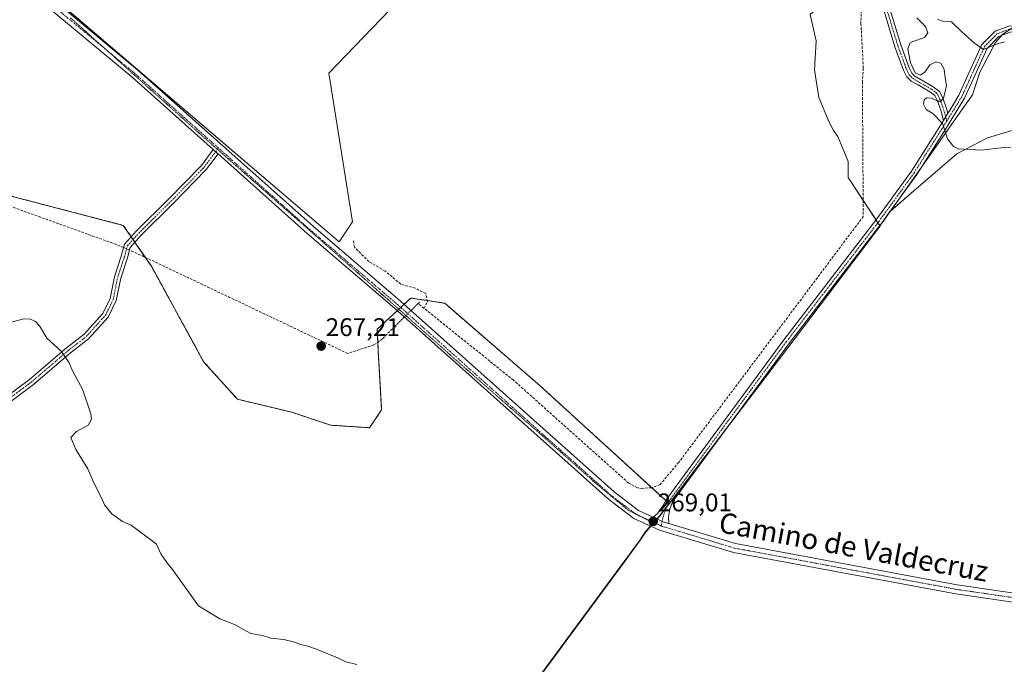
# Model space of a CAD drawing. Units: metres. Extents: x 618738 to 622221, y 4666977 to 4669349.
# Drawn here: x 619593 to 619979, y 4667278 to 4667531 of the extents above; entities that cross this region are included whole.
import ezdxf
from ezdxf.enums import TextEntityAlignment as Align

# ---------------------------------------------------------------- set-up
doc = ezdxf.new("R2010")
doc.units = ezdxf.units.M
doc.header["$MEASUREMENT"] = 0
for name, pattern in [('TRAZO_Y_PUNTO', [1, 0.5, -0.25, 0, -0.25]), ('TRAZOS', [0.75, 0.5, -0.25]), ('TRAZOS2', [0.375, 0.25, -0.125]), ('TRAZOSX2', [1.5, 1, -0.5])]:
    doc.linetypes.add(name, pattern=pattern)
for name, color, linetype, lineweight in [('Arbolado forestal', 92, 'TRAZOS', 0), ('Arbolado forestal CxS', 92, 'Continuous', 0), ('Camino', 19, 'Continuous', 0), ('Camino Cxs', 19, 'Continuous', 0), ('Camino eje', 39, 'TRAZO_Y_PUNTO', 13), ('Carátula', 7, 'Continuous', 5), ('Corriente artificial lineal', 5, 'TRAZOSX2', 13), ('Corriente artificial lineal oculto', 135, 'TRAZO_Y_PUNTO', 13), ('Cultivos herbáceos CxS', 92, 'Continuous', 0), ('Curva de nivel normal', 36, 'Continuous', 0), ('Espacio natural protegido', 2, 'Continuous', 13), ('Espacio natural protegido CxS', 2, 'Continuous', 0), ('Municipio', 9, 'Continuous', 13), ('Municipio CxS', 142, 'Continuous', 0), ('Pista no pavimentada', 254, 'Continuous', 13), ('Pista no pavimentada Cxs', 254, 'Continuous', 0), ('Pista pavimentada eje', 135, 'TRAZO_Y_PUNTO', 0), ('Puente lineal', 2, 'TRAZOS2', 0), ('Punto de cota en terreno', 7, 'Continuous', 0), ('Rótulo de punto de cota en terreno', 19, 'Continuous', 0), ('Suelo desnudo', 252, 'Continuous', 0), ('Suelo desnudo CxS', 43, 'Continuous', 0), ('Texto cartográfico', 19, 'Continuous', 0), ('Vía pecuaria eje', 92, 'TRAZOS2', 0)]:
    doc.layers.add(name, color=color, linetype=linetype, lineweight=lineweight)
doc.styles.add('Arial', font='txt', dxfattribs={"height": 0.2})

# ---------------------------------------------------------------- blocks, each defined once
blk = doc.blocks.new('*U151')
at = {"layer": 'Cultivos herbáceos CxS', "color": 92, "linetype": 'Continuous', "lineweight": 0}
blk.add_polyline3d([(619902.92, 4667533.15, 267.39), (619905.2, 4667522.88, 267.25), (619904.63, 4667511.47, 267.23), (619906.35, 4667500.63, 267.24), (619910.34, 4667490.94, 267.3), (619911.99, 4667487.63, 267.27), (619913.69, 4667485.36, 267.33), (619913.73, 4667485.27, 267.33), (619913.76, 4667485.23, 267.33), (619917.75, 4667475.53, 267.29), (619917.75, 4667469.02, 267.24), (619918.6, 4667467.98, 267.3), (619930.25, 4667450.27, 268.29), (619930.24, 4667450.25, 268.29), (619930.32, 4667450.14, 268.28), (619928.98, 4667448.24, 268.31), (619887.52, 4667393.73, 268.53), (619847.58, 4667341.24, 268.55), (619847.48, 4667341.33, 268.57), (619797.07, 4667387.33, 267.5), (619759.43, 4667419.9, 267.51), (619746.2, 4667421.94, 267.67), (619732.98, 4667409.72, 267.12), (619733.34, 4667400.93, 267.17), (619734.67, 4667378.1, 267.12), (619729.92, 4667371.04, 267.14), (619714.66, 4667372.06, 267.13), (619699.4, 4667377.15, 267.1), (619678.04, 4667382.24, 267.08), (619664.81, 4667396.94, 267.25), (619644.46, 4667434.15, 267.28), (619642.23, 4667437.41, 267.33), (619633.27, 4667450.44, 266.78), (619559.01, 4667469.78, 266.79)], dxfattribs=at)
blk.add_polyline3d([(619482.46, 4667645.03, 267.24), (619717.94, 4667443.95, 267.42), (619723.23, 4667451.88, 266.97), (619713.97, 4667510.09, 266.96), (619778.8, 4667577.56, 267.13), (619588.29, 4667760.12, 266.85), (619482.46, 4667645.03, 267.24)], close=True, dxfattribs=at)
blk = doc.blocks.new('*U152')
at = {"layer": 'Cultivos herbáceos CxS', "color": 92, "linetype": 'Continuous', "lineweight": 0}
blk.add_polyline3d([(619754.68, 4667216.71, 272.03), (619829.11, 4667317.53, 268.54), (619835.9, 4667326.72, 268.81), (619838.4, 4667330.47, 269.16), (619840.92, 4667333.19, 269.05), (619841.58, 4667333.94, 268.99), (619843.56, 4667336.17, 268.82), (619847.48, 4667341.33, 268.57), (619847.58, 4667341.24, 268.55), (619887.52, 4667393.73, 268.53), (619928.98, 4667448.24, 268.31), (619930.32, 4667450.14, 268.28), (619930.24, 4667450.25, 268.29), (619930.25, 4667450.27, 268.29), (619934.2, 4667455.87, 268.31), (619944.5, 4667464.82, 268.28), (619960.47, 4667478.51, 269.78), (619972.45, 4667484.79, 270.67), (619982.15, 4667487.64, 270.67)], dxfattribs=at)
blk = doc.blocks.new('5PATER')
at = {"layer": 'Carátula', "linetype": 'Continuous', "lineweight": 5}
h = blk.add_hatch(color=250, dxfattribs=at)
edge = h.paths.add_edge_path()
edge.add_ellipse((0, 0.01), major_axis=(-1.33, -1.34), ratio=0.999422, start_angle=0, end_angle=360)

msp = doc.modelspace()

# ---------------------------------------------------------------- linework, layer by layer
at = {"layer": 'Arbolado forestal', "color": 92, "linetype": 'TRAZOS', "lineweight": 0}
for points in [[(619847.48, 4667341.33, 268.57), (619847.23, 4667341.56, 268.61), (619846.22, 4667342.48, 268.71), (619840.66, 4667347.55, 267.75), (619797.07, 4667387.33, 267.5), (619759.43, 4667419.9, 267.51), (619752.57, 4667420.96, 267.43), (619746.2, 4667421.94, 267.67), (619743.51, 4667419.46, 267.83), (619742.19, 4667418.23, 267.88), (619741.41, 4667417.52, 267.88), (619740.86, 4667417, 267.86), (619732.98, 4667409.72, 267.12), (619733.19, 4667404.6, 267.21), (619733.34, 4667400.93, 267.17), (619734.67, 4667378.1, 267.12), (619729.92, 4667371.04, 267.14), (619714.66, 4667372.06, 267.13), (619699.4, 4667377.15, 267.1), (619678.04, 4667382.24, 267.08), (619664.81, 4667396.94, 267.25), (619644.46, 4667434.15, 267.28), (619642.23, 4667437.41, 267.33), (619641.9, 4667437.88, 267.32), (619637.81, 4667443.83, 267.37), (619637.09, 4667444.89, 267.36), (619636.36, 4667445.95, 267.32), (619633.27, 4667450.44, 266.78), (619559, 4667469.78, 266.79)], [(619690.31, 4667128.3, 279.76), (619694.52, 4667134.09, 278.89), (619743.67, 4667201.8, 272.92), (619754.68, 4667216.71, 272.03), (619829.11, 4667317.53, 268.54), (619835.9, 4667326.72, 268.81), (619838.4, 4667330.47, 269.16), (619840.24, 4667332.46, 269.1), (619840.92, 4667333.19, 269.05), (619841.4, 4667333.74, 269.01), (619841.51, 4667333.86, 269), (619841.58, 4667333.94, 268.99), (619842.76, 4667335.26, 268.9), (619843.56, 4667336.17, 268.82), (619846.63, 4667340.21, 268.63), (619847.48, 4667341.33, 268.57)]]:
    msp.add_polyline3d(points, dxfattribs=at)
at = {"layer": 'Arbolado forestal CxS', "color": 92, "linetype": 'Continuous', "lineweight": 0}
msp.add_polyline3d([(619559.01, 4667469.78, 266.79), (619633.27, 4667450.44, 266.78), (619642.23, 4667437.41, 267.33), (619644.46, 4667434.15, 267.28), (619664.81, 4667396.94, 267.25), (619678.04, 4667382.24, 267.08), (619699.4, 4667377.15, 267.1), (619714.66, 4667372.06, 267.13), (619729.92, 4667371.04, 267.14), (619734.67, 4667378.1, 267.12), (619733.34, 4667400.93, 267.17), (619732.98, 4667409.72, 267.12), (619746.2, 4667421.94, 267.67), (619759.43, 4667419.9, 267.51), (619797.07, 4667387.33, 267.5), (619847.48, 4667341.33, 268.57), (619843.56, 4667336.17, 268.82), (619841.58, 4667333.94, 268.99), (619840.92, 4667333.19, 269.05), (619838.4, 4667330.47, 269.16), (619835.9, 4667326.72, 268.81), (619829.11, 4667317.53, 268.54), (619754.68, 4667216.71, 272.03)], dxfattribs=at)
at = {"layer": 'Camino', "color": 19, "linetype": 'Continuous', "lineweight": 0}
for points in [[(619955.2, 4667491.58, 270.01), (619954.14, 4667495.59, 270.03), (619952.73, 4667499.51, 269.99), (619951.77, 4667501.38, 269.9), (619949.86, 4667502.82, 269.76), (619945.23, 4667505.5, 269.53), (619942.59, 4667507.02, 269.3), (619940.81, 4667508.73, 269.19), (619939.57, 4667511.29, 269.19), (619936.17, 4667520.53, 268.76), (619931.54, 4667535.78, 268.14)], [(619933.76, 4667536.73, 268.51), (619938.45, 4667521.29, 269.23), (619941.78, 4667512.23, 269.55), (619942.78, 4667510.16, 269.52), (619944.04, 4667508.96, 269.57), (619946.43, 4667507.57, 269.75), (619951.19, 4667504.82, 269.78), (619953.65, 4667502.96, 269.88), (619954.94, 4667500.47, 269.99), (619956.44, 4667496.31, 270.09), (619956.94, 4667494.41, 270.16)], [(619956.94, 4667494.41, 270.16), (619957.4, 4667495.16, 270.18), (619961.29, 4667501.48, 270.33), (619970.32, 4667521.32, 269.72), (619975.53, 4667526.64, 268.85), (619980.85, 4667528.63, 268.35), (619988.97, 4667529.03, 268), (619989.09, 4667526.53, 268.27), (619981.37, 4667526.16, 268.95), (619976.93, 4667524.49, 269.21), (619972.42, 4667519.88, 269.95), (619963.5, 4667500.3, 270.59), (619955.63, 4667487.51, 269.91), (619944.76, 4667470.33, 268.66), (619931.08, 4667451.48, 268.36), (619894.49, 4667403.96, 268.54), (619848.8, 4667341.94, 268.44), (619847.81, 4667339.1, 268.42), (619847.34, 4667336.03, 268.74), (619847.38, 4667333.49, 269.03)], [(619955.2, 4667491.58, 270.01), (619956.94, 4667494.41, 270.16)], [(619955.2, 4667491.58, 270.01), (619956.94, 4667494.41, 270.16)], [(619841.29, 4667335.94, 268.89), (619843.03, 4667337.42, 268.76), (619844, 4667338.67, 268.65), (619845.06, 4667340.47, 268.61), (619846.6, 4667343.15, 268.76), (619892.5, 4667405.47, 268.61), (619929.08, 4667452.98, 268.36), (619942.69, 4667471.74, 268.75), (619953.51, 4667488.83, 269.77), (619955.2, 4667491.58, 270.01)], [(619581.53, 4667378.94, 272.07), (619596.39, 4667389.95, 271.03), (619610.93, 4667402.37, 269.8), (619617.88, 4667407.75, 269.22), (619625.23, 4667415.87, 268.73), (619628.12, 4667421.78, 268.43), (619629.82, 4667430.3, 267.86), (619632.48, 4667438.41, 267.73), (619633.74, 4667443.03, 267.59), (619638.46, 4667448.3, 267.24), (619651.05, 4667460.76, 267.03), (619663.95, 4667473.92, 267.09), (619668.58, 4667480.16, 267.36)], [(619670.45, 4667478.5, 267.4), (619665.85, 4667472.29, 267.23), (619652.82, 4667459, 267.05), (619640.27, 4667446.58, 267.27), (619636, 4667441.8, 267.53), (619634.88, 4667437.69, 267.72), (619632.25, 4667429.66, 267.99), (619630.51, 4667420.98, 268.49), (619627.32, 4667414.45, 268.78), (619619.58, 4667405.91, 269.21), (619612.51, 4667400.43, 269.78), (619597.95, 4667387.99, 271.01), (619583.17, 4667377.04, 272.02)], [(619670.45, 4667478.5, 267.4), (619670.39, 4667478.55, 267.4), (619668.58, 4667480.16, 267.36)], [(619841.29, 4667335.94, 268.89), (619845.07, 4667334.19, 268.93), (619847.38, 4667333.49, 269.03)]]:
    msp.add_polyline3d(points, dxfattribs=at)
at = {"layer": 'Camino Cxs', "color": 19, "linetype": 'Continuous', "lineweight": 0}
for points in [[(619933.76, 4667536.73, 268.51), (619938.45, 4667521.29, 269.23), (619941.78, 4667512.23, 269.55), (619942.78, 4667510.16, 269.52), (619944.04, 4667508.96, 269.57), (619946.43, 4667507.57, 269.75), (619951.19, 4667504.82, 269.78), (619953.65, 4667502.96, 269.88), (619954.94, 4667500.47, 269.99), (619956.44, 4667496.31, 270.09), (619956.94, 4667494.41, 270.16), (619955.2, 4667491.58, 270.01), (619954.14, 4667495.59, 270.03), (619952.73, 4667499.51, 269.99), (619951.77, 4667501.38, 269.9), (619949.86, 4667502.82, 269.76), (619945.23, 4667505.5, 269.53), (619942.59, 4667507.02, 269.3), (619940.81, 4667508.73, 269.19), (619939.57, 4667511.29, 269.19), (619936.17, 4667520.53, 268.76), (619931.54, 4667535.78, 268.14)], [(619981.37, 4667526.16, 268.95), (619976.93, 4667524.49, 269.21), (619972.42, 4667519.88, 269.95), (619963.5, 4667500.3, 270.59), (619955.63, 4667487.51, 269.91), (619944.76, 4667470.33, 268.66), (619931.08, 4667451.48, 268.36), (619894.49, 4667403.96, 268.54), (619848.8, 4667341.94, 268.44), (619847.81, 4667339.1, 268.42), (619847.34, 4667336.03, 268.74), (619847.38, 4667333.49, 269.03), (619847.38, 4667333.49, 269.03), (619845.07, 4667334.19, 268.93), (619841.29, 4667335.94, 268.89), (619843.03, 4667337.42, 268.76), (619844, 4667338.67, 268.65), (619845.06, 4667340.47, 268.61), (619846.6, 4667343.15, 268.76), (619892.5, 4667405.47, 268.61), (619929.08, 4667452.98, 268.36), (619942.69, 4667471.74, 268.75), (619953.51, 4667488.83, 269.77), (619955.2, 4667491.58, 270.01), (619956.94, 4667494.41, 270.16), (619957.4, 4667495.16, 270.18), (619961.29, 4667501.48, 270.33), (619970.32, 4667521.32, 269.72), (619975.53, 4667526.64, 268.85), (619980.85, 4667528.63, 268.35)], [(619581.53, 4667378.94, 272.07), (619596.39, 4667389.95, 271.03), (619610.93, 4667402.37, 269.8), (619617.88, 4667407.75, 269.22), (619625.23, 4667415.87, 268.73), (619628.12, 4667421.78, 268.43), (619629.82, 4667430.3, 267.86), (619632.48, 4667438.41, 267.73), (619633.74, 4667443.03, 267.59), (619638.46, 4667448.3, 267.24), (619651.05, 4667460.76, 267.03), (619663.95, 4667473.92, 267.09), (619668.58, 4667480.16, 267.36), (619670.39, 4667478.55, 267.4), (619670.45, 4667478.5, 267.4), (619670.45, 4667478.5, 267.4), (619665.85, 4667472.29, 267.23), (619652.82, 4667459, 267.05), (619640.27, 4667446.58, 267.27), (619636, 4667441.8, 267.53), (619634.88, 4667437.69, 267.72), (619632.25, 4667429.66, 267.99), (619630.51, 4667420.98, 268.49), (619627.32, 4667414.45, 268.78), (619619.58, 4667405.91, 269.21), (619612.51, 4667400.43, 269.78), (619597.95, 4667387.99, 271.01), (619583.17, 4667377.04, 272.02)]]:
    msp.add_polyline3d(points, dxfattribs=at)
at = {"layer": 'Camino eje', "color": 39, "linetype": 'TRAZO_Y_PUNTO', "lineweight": 13}
for points in [[(619932.65, 4667536.26, 268.32), (619937.31, 4667520.91, 268.98), (619940.67, 4667511.76, 269.37), (619941.8, 4667509.44, 269.35), (619943.32, 4667507.99, 269.42), (619950.53, 4667503.82, 269.75), (619952.71, 4667502.17, 269.88), (619953.83, 4667499.99, 269.99), (619955.29, 4667495.95, 270.07), (619956.51, 4667491.33, 270.08)], [(619989.03, 4667527.78, 268.12), (619981.11, 4667527.4, 268.64), (619976.23, 4667525.57, 269.01), (619971.37, 4667520.6, 269.71), (619962.4, 4667500.89, 270.45), (619956.51, 4667491.33, 270.08)], [(619956.51, 4667491.33, 270.08), (619954.57, 4667488.17, 269.84), (619943.73, 4667471.04, 268.73), (619930.08, 4667452.23, 268.39), (619893.5, 4667404.72, 268.59), (619847.62, 4667342.43, 268.61), (619846.33, 4667339.52, 268.62), (619845.06, 4667335.66, 268.82), (619844.43, 4667332.5, 269.02)], [(619582.35, 4667377.99, 272.04), (619597.17, 4667388.97, 271), (619611.72, 4667401.4, 269.79), (619618.73, 4667406.83, 269.21), (619626.27, 4667415.16, 268.75), (619629.31, 4667421.38, 268.46), (619631.03, 4667429.98, 267.92), (619633.68, 4667438.05, 267.72), (619634.87, 4667442.41, 267.55), (619639.37, 4667447.44, 267.26), (619651.94, 4667459.88, 267.06), (619664.9, 4667473.11, 267.18), (619670.59, 4667480.78, 267.37)]]:
    msp.add_polyline3d(points, dxfattribs=at)
at = {"layer": 'Corriente artificial lineal', "color": 5, "linetype": 'TRAZOSX2', "lineweight": 13}
for points in [[(619786.56, 4667956.47, 268.56), (619790.63, 4667929.72, 268.31), (619798.81, 4667855.12, 268.27), (619840.84, 4667802.43, 268.12), (619869.91, 4667763.62, 268.21), (619880.49, 4667748.33, 268.08), (619907.99, 4667682.82, 267.97), (619919.02, 4667658.55, 268.15), (619923.14, 4667638.75, 268.08), (619923.94, 4667629.35, 267.8), (619922.83, 4667529.68, 267.78), (619923.76, 4667512.07, 268.04), (619923.39, 4667506.69, 268.04), (619923.75, 4667453.92, 267.9), (619851.32, 4667357.48, 267.65), (619844.03, 4667348.79, 267.85), (619840.6, 4667347.53, 267.75), (619836.95, 4667347.24, 267.79), (619835.13, 4667347.48, 267.85), (619831.6, 4667349.35, 267.76), (619786.44, 4667389.7, 267.59), (619749.01, 4667419.75, 267.6)], [(619633.38, 4667441.72, 267.64), (619630.48, 4667442.94, 267.61), (619573.41, 4667463.5, 266.84), (619526.86, 4667481.59, 266.81), (619509.67, 4667486.34, 266.96), (619497.68, 4667485.79, 267.05), (619425.5, 4667473.53, 266.94), (619402.75, 4667476.85, 266.55), (619328.93, 4667483.6, 266.53), (619325.36, 4667484, 266.37), (619316.67, 4667485.3, 265.9)], [(619751.32, 4667417.89, 267.51), (619752.66, 4667420.5, 267.45), (619752, 4667423.67, 267.38), (619747.9, 4667425.79, 267.51), (619742.21, 4667427.37, 267.41), (619736, 4667432.53, 267.44), (619729.65, 4667436.24, 267.36), (619723.96, 4667441.93, 267.36), (619723.56, 4667444.71, 267.23)], [(619739.94, 4667410.95, 267.54), (619734.94, 4667405.83, 267.21), (619731.67, 4667403.53, 267.28), (619721.35, 4667400.2, 267.16), (619637.25, 4667440.09, 267.53), (619635.71, 4667440.74, 267.58)]]:
    msp.add_polyline3d(points, dxfattribs=at)
at = {"layer": 'Corriente artificial lineal oculto', "color": 135, "linetype": 'TRAZO_Y_PUNTO', "lineweight": 13}
for points in [[(619635.71, 4667440.74, 267.58), (619633.38, 4667441.72, 267.64)], [(619749.01, 4667419.75, 267.6), (619739.94, 4667410.95, 267.54)]]:
    msp.add_polyline3d(points, dxfattribs=at)
at = {"layer": 'Cultivos herbáceos CxS', "color": 92, "linetype": 'Continuous', "lineweight": 0}
msp.add_polyline3d([(619723.23, 4667451.88, 266.97), (619717.94, 4667443.95, 267.42), (619482.46, 4667645.03, 267.24), (619588.29, 4667760.12, 266.85), (619778.8, 4667577.56, 267.13), (619713.97, 4667510.09, 266.96), (619723.23, 4667451.88, 266.97)], close=True, dxfattribs=at)
for points in [[(619723.23, 4667451.88, 266.97), (619713.97, 4667510.09, 266.96), (619778.79, 4667577.56, 267.13), (619592.47, 4667756.12, 267.01), (619590.19, 4667758.3, 266.9), (619588.29, 4667760.12, 266.85), (619587.41, 4667759.16, 266.74), (619543.89, 4667711.83, 266.61), (619483.99, 4667646.69, 267.17), (619482.77, 4667645.37, 267.23), (619482.59, 4667645.17, 267.24), (619482.46, 4667645.03, 267.24), (619506.3, 4667624.67, 267.1), (619515.78, 4667616.58, 267.04), (619582.56, 4667559.55, 267.23), (619717.94, 4667443.95, 267.42), (619723.23, 4667451.88, 266.97)], [(619723.23, 4667451.88, 266.97), (619713.97, 4667510.09, 266.96), (619778.79, 4667577.56, 267.13), (619592.47, 4667756.12, 267.01), (619590.19, 4667758.3, 266.9), (619588.29, 4667760.12, 266.85), (619587.41, 4667759.16, 266.74), (619543.89, 4667711.83, 266.61), (619483.99, 4667646.69, 267.17), (619482.77, 4667645.37, 267.23), (619482.59, 4667645.17, 267.24), (619482.46, 4667645.03, 267.24), (619506.3, 4667624.67, 267.1), (619515.78, 4667616.58, 267.04), (619582.56, 4667559.55, 267.23), (619717.94, 4667443.95, 267.42), (619723.23, 4667451.88, 266.97)], [(619906.93, 4667536.84, 267.29), (619907.04, 4667536.76, 267.29), (619902.92, 4667533.15, 267.39), (619905.2, 4667522.88, 267.25), (619904.63, 4667511.47, 267.23), (619906.35, 4667500.63, 267.24), (619910.34, 4667490.94, 267.3), (619911.99, 4667487.63, 267.27), (619913.69, 4667485.36, 267.33), (619913.73, 4667485.27, 267.33), (619913.76, 4667485.23, 267.33), (619917.75, 4667475.53, 267.29), (619917.75, 4667469.02, 267.24), (619918.6, 4667467.98, 267.3), (619923.71, 4667460.22, 267.72), (619928.75, 4667452.55, 268.33), (619929.48, 4667451.45, 268.35), (619930.2, 4667450.34, 268.29), (619930.25, 4667450.27, 268.29)], [(619982.15, 4667487.64, 270.67), (619972.45, 4667484.79, 270.67), (619960.47, 4667478.51, 269.78), (619944.5, 4667464.82, 268.28), (619934.37, 4667456.02, 268.31), (619934.2, 4667455.87, 268.31), (619932.04, 4667452.81, 268.45), (619930.25, 4667450.27, 268.29)], [(619847.48, 4667341.33, 268.57), (619847.23, 4667341.56, 268.61), (619846.22, 4667342.48, 268.71), (619840.66, 4667347.55, 267.75), (619797.07, 4667387.33, 267.5), (619759.43, 4667419.9, 267.51), (619752.57, 4667420.96, 267.43), (619746.2, 4667421.94, 267.67), (619743.51, 4667419.46, 267.83), (619742.19, 4667418.23, 267.88), (619741.41, 4667417.52, 267.88), (619740.86, 4667417, 267.86), (619732.98, 4667409.72, 267.12), (619733.19, 4667404.6, 267.21), (619733.34, 4667400.93, 267.17), (619734.67, 4667378.1, 267.12), (619729.92, 4667371.04, 267.14), (619714.66, 4667372.06, 267.13), (619699.4, 4667377.15, 267.1), (619678.04, 4667382.24, 267.08), (619664.81, 4667396.94, 267.25), (619644.46, 4667434.15, 267.28), (619642.23, 4667437.41, 267.33), (619641.9, 4667437.88, 267.32), (619637.81, 4667443.83, 267.37), (619637.09, 4667444.89, 267.36), (619636.36, 4667445.95, 267.32), (619633.27, 4667450.44, 266.78), (619559, 4667469.78, 266.79)], [(619930.25, 4667450.27, 268.29), (619930.24, 4667450.25, 268.29), (619930.32, 4667450.14, 268.28), (619928.98, 4667448.24, 268.31), (619887.52, 4667393.73, 268.53), (619869.83, 4667370.48, 268.41), (619847.58, 4667341.24, 268.55), (619847.48, 4667341.33, 268.57)], [(619930.25, 4667450.27, 268.29), (619930.24, 4667450.25, 268.29), (619930.32, 4667450.14, 268.28), (619928.98, 4667448.24, 268.31), (619887.52, 4667393.73, 268.53), (619869.83, 4667370.48, 268.41), (619847.58, 4667341.24, 268.55), (619847.48, 4667341.33, 268.57)], [(619690.31, 4667128.3, 279.76), (619694.52, 4667134.09, 278.89), (619743.67, 4667201.8, 272.92), (619754.68, 4667216.71, 272.03), (619829.11, 4667317.53, 268.54), (619835.9, 4667326.72, 268.81), (619838.4, 4667330.47, 269.16), (619840.24, 4667332.46, 269.1), (619840.92, 4667333.19, 269.05), (619841.4, 4667333.74, 269.01), (619841.51, 4667333.86, 269), (619841.58, 4667333.94, 268.99), (619842.76, 4667335.26, 268.9), (619843.56, 4667336.17, 268.82), (619846.63, 4667340.21, 268.63), (619847.48, 4667341.33, 268.57)]]:
    msp.add_polyline3d(points, dxfattribs=at)
at = {"layer": 'Curva de nivel normal', "color": 36, "linetype": 'Continuous', "lineweight": 0}
for points in [[(619981.64, 4667481.12, 270), (619978.86, 4667481, 270), (619970.13, 4667479.94, 270), (619961.16, 4667480.42, 270), (619959.19, 4667481.35, 270), (619956.82, 4667484.42, 270), (619954.83, 4667490.42, 270), (619951.24, 4667494.17, 270), (619948.47, 4667495.94, 270), (619947.32, 4667497.92, 270), (619947.6, 4667499.72, 270), (619948.55, 4667500.5, 270), (619950.51, 4667500.27, 270), (619952.98, 4667499.17, 270), (619954.33, 4667499.11, 270), (619955.4, 4667500.78, 270), (619956.35, 4667505.27, 270), (619955.86, 4667508.27, 270), (619955.47, 4667511.7, 270), (619954.24, 4667514.11, 270), (619952.26, 4667514.52, 270), (619949.92, 4667513.39, 270), (619947.9, 4667510.48, 270), (619946.22, 4667509.41, 270), (619944.15, 4667510.29, 270), (619942.26, 4667514.18, 270), (619941.25, 4667519.66, 270), (619942.07, 4667521.91, 270), (619943.15, 4667522.6, 270), (619947.79, 4667524.09, 270), (619949.13, 4667525.98, 270), (619948.13, 4667528.41, 270), (619944.79, 4667531.84, 270)], [(619952.87, 4667531.36, 270), (619954.81, 4667530.59, 270), (619958.35, 4667530.31, 270), (619962.59, 4667526.24, 270), (619967.32, 4667521.98, 270), (619970.9, 4667519.39, 270), (619975.7, 4667521.42, 270), (619979.14, 4667522.4, 270)], [(619589.03, 4667412.28, 270), (619593.7, 4667413.61, 270), (619596.51, 4667413.76, 270), (619598.86, 4667412.78, 270), (619600.4, 4667411, 270), (619603.2, 4667406.2, 270), (619608.81, 4667401.09, 270), (619611.95, 4667396.48, 270), (619613.43, 4667393.11, 270), (619617.25, 4667386.12, 270), (619620.57, 4667376.52, 270), (619620.75, 4667374.47, 270), (619619.43, 4667372.07, 270), (619614.94, 4667369.62, 270), (619612.72, 4667367.24, 270), (619614.64, 4667362.56, 270), (619619.4, 4667354.87, 270), (619621.69, 4667349.44, 270), (619624.64, 4667343.77, 270), (619625.93, 4667340.85, 270), (619628.74, 4667337.33, 270), (619633.01, 4667334.24, 270), (619636.36, 4667332.86, 270), (619643.71, 4667327.39, 270), (619646.31, 4667325.32, 270), (619647.94, 4667321.53, 270), (619650.3, 4667318.12, 270), (619652.64, 4667315.5, 270), (619662.81, 4667301.18, 270), (619671.1, 4667296.06, 270), (619676.89, 4667293.81, 270), (619683.35, 4667290.27, 270), (619687.97, 4667289.56, 270), (619691.24, 4667288.49, 270), (619696.34, 4667287.93, 270), (619700.65, 4667286.91, 270), (619702.77, 4667286.02, 270), (619705.73, 4667285.3, 270), (619709.06, 4667284.22, 270), (619717.96, 4667280.47, 270), (619720.62, 4667279.21, 270), (619724.89, 4667278.13, 270)]]:
    msp.add_polyline3d(points, dxfattribs=at)
at = {"layer": 'Espacio natural protegido', "color": 2, "linetype": 'Continuous', "lineweight": 13}
msp.add_polyline3d([(619992.21, 4667534.9, 267.9), (619986.03, 4667530.31, 267.89), (619985.12, 4667529.72, 267.97), (619978.57, 4667525.44, 269.08), (619975.55, 4667522.07, 269.82), (619973.18, 4667517.44, 270.55), (619969.44, 4667510.5, 270.87), (619966.6, 4667501.67, 270.85), (619962.46, 4667495.74, 270.53), (619948.79, 4667476.34, 269.12), (619928.98, 4667448.23, 268.31), (619887.52, 4667393.73, 268.53), (619843.63, 4667336.04, 268.83), (619840.98, 4667333.06, 269.06), (619838.47, 4667330.34, 269.17), (619835.96, 4667326.6, 268.82), (619829.18, 4667317.4, 268.54), (619754.74, 4667216.58, 272.04), (619743.74, 4667201.68, 272.93), (619694.59, 4667133.96, 278.9), (619674.37, 4667106.11, 287.1), (619624.14, 4667034.05, 277.56), (619597.64, 4666996.02, 271.66), (619594.55, 4666990.68, 271.15)], dxfattribs=at)
at = {"layer": 'Espacio natural protegido CxS', "color": 2, "linetype": 'Continuous', "lineweight": 0}
msp.add_polyline3d([(622221.25, 4667035.57, 291.73), (619594.55, 4666990.68, 271.15), (619594.55, 4666990.68, 271.15), (619597.64, 4666996.02, 271.66), (619624.14, 4667034.05, 277.56), (619674.37, 4667106.11, 287.1), (619694.59, 4667133.96, 278.9), (619743.74, 4667201.68, 272.93), (619754.74, 4667216.58, 272.04), (619829.18, 4667317.4, 268.54), (619835.96, 4667326.6, 268.82), (619838.47, 4667330.34, 269.17), (619840.98, 4667333.06, 269.06), (619843.63, 4667336.04, 268.83), (619887.52, 4667393.73, 268.53), (619928.98, 4667448.23, 268.31), (619948.79, 4667476.34, 269.12), (619962.46, 4667495.73, 270.53), (619966.6, 4667501.67, 270.85), (619969.44, 4667510.5, 270.87), (619973.18, 4667517.44, 270.55), (619975.55, 4667522.07, 269.82), (619978.57, 4667525.44, 269.08), (619985.12, 4667529.72, 267.97)], dxfattribs=at)
at = {"layer": 'Municipio', "color": 9, "linetype": 'Continuous', "lineweight": 13}
msp.add_polyline3d([(619992.21, 4667534.9, 267.9), (619986.03, 4667530.31, 267.89), (619985.12, 4667529.72, 267.97), (619978.57, 4667525.44, 269.08), (619975.55, 4667522.07, 269.82), (619973.18, 4667517.44, 270.55), (619969.44, 4667510.5, 270.87), (619966.6, 4667501.67, 270.85), (619962.46, 4667495.74, 270.53), (619948.79, 4667476.34, 269.12), (619928.98, 4667448.23, 268.31), (619887.52, 4667393.73, 268.53), (619843.63, 4667336.04, 268.83), (619840.98, 4667333.06, 269.06), (619838.47, 4667330.34, 269.17), (619835.96, 4667326.6, 268.82), (619829.18, 4667317.4, 268.54), (619754.74, 4667216.58, 272.04), (619743.74, 4667201.68, 272.93), (619694.59, 4667133.96, 278.9), (619674.37, 4667106.11, 287.1), (619624.14, 4667034.05, 277.56), (619597.64, 4666996.02, 271.66), (619594.55, 4666990.68, 271.15)], dxfattribs=at)
msp.add_polyline3d([(619992.21, 4667534.9, 267.9), (619986.03, 4667530.31, 267.89), (619985.12, 4667529.72, 267.97), (619978.57, 4667525.44, 269.08), (619975.55, 4667522.07, 269.82), (619973.18, 4667517.44, 270.55), (619969.44, 4667510.5, 270.87), (619966.6, 4667501.67, 270.85), (619962.46, 4667495.74, 270.53), (619948.79, 4667476.34, 269.12), (619928.98, 4667448.23, 268.31), (619887.52, 4667393.73, 268.53), (619843.63, 4667336.04, 268.83), (619840.98, 4667333.06, 269.06), (619838.47, 4667330.34, 269.17), (619835.96, 4667326.6, 268.82), (619829.18, 4667317.4, 268.54), (619754.74, 4667216.58, 272.04), (619743.74, 4667201.68, 272.93), (619694.59, 4667133.96, 278.9), (619674.37, 4667106.11, 287.1), (619624.14, 4667034.05, 277.56), (619597.64, 4666996.02, 271.66), (619594.55, 4666990.68, 271.15)], dxfattribs=at)
at = {"layer": 'Municipio CxS', "color": 142, "linetype": 'Continuous', "lineweight": 0}
for points in [[(619985.12, 4667529.72, 267.97), (619978.57, 4667525.44, 269.08), (619975.55, 4667522.07, 269.82), (619973.18, 4667517.44, 270.55), (619969.44, 4667510.5, 270.87), (619966.6, 4667501.67, 270.85), (619962.46, 4667495.73, 270.53), (619948.79, 4667476.34, 269.12), (619928.98, 4667448.23, 268.31), (619887.52, 4667393.73, 268.53), (619843.63, 4667336.04, 268.83), (619840.98, 4667333.06, 269.06), (619838.47, 4667330.34, 269.17), (619835.96, 4667326.6, 268.82), (619829.18, 4667317.4, 268.54), (619754.74, 4667216.58, 272.04), (619743.74, 4667201.68, 272.93), (619694.59, 4667133.96, 278.9), (619674.37, 4667106.11, 287.1), (619624.14, 4667034.05, 277.56), (619597.64, 4666996.02, 271.66), (619594.55, 4666990.68, 271.15), (619594.55, 4666990.68, 271.15), (618778.28, 4666976.73, 264.8)], [(622221.25, 4667035.57, 291.73), (619594.55, 4666990.68, 271.15), (619597.64, 4666996.02, 271.66), (619624.14, 4667034.05, 277.56), (619674.37, 4667106.11, 287.1), (619694.59, 4667133.96, 278.9), (619743.74, 4667201.68, 272.93), (619754.74, 4667216.58, 272.04), (619829.18, 4667317.4, 268.54), (619835.96, 4667326.6, 268.82), (619838.47, 4667330.34, 269.17), (619840.98, 4667333.06, 269.06), (619843.63, 4667336.04, 268.83), (619887.52, 4667393.73, 268.53), (619928.98, 4667448.23, 268.31), (619948.79, 4667476.34, 269.12), (619962.46, 4667495.73, 270.53), (619966.6, 4667501.67, 270.85), (619969.44, 4667510.5, 270.87), (619973.18, 4667517.44, 270.55), (619975.55, 4667522.07, 269.82), (619978.57, 4667525.44, 269.08), (619985.12, 4667529.72, 267.97)]]:
    msp.add_polyline3d(points, dxfattribs=at)
at = {"layer": 'Pista no pavimentada', "color": 254, "linetype": 'Continuous', "lineweight": 13}
for points in [[(619668.58, 4667480.16, 267.36), (619668.52, 4667480.21, 267.36), (619636.77, 4667508.52, 267.28), (619605.96, 4667534.02, 267.25), (619498.8, 4667628.91, 267.08), (619476.73, 4667648.28, 267.33), (619476.31, 4667648.6, 267.4)], [(619487.29, 4667643.8, 267.21), (619501.18, 4667631.61, 266.97), (619608.3, 4667536.76, 267.19), (619639.11, 4667511.25, 267.11), (619707.87, 4667449.96, 267.51), (619742.12, 4667420.7, 267.8), (619825.98, 4667345.86, 268.94), (619835.53, 4667338.61, 269), (619841.29, 4667335.94, 268.89)], [(619670.45, 4667478.5, 267.4), (619670.39, 4667478.55, 267.4), (619668.58, 4667480.16, 267.36)], [(620030, 4667295.69, 269), (619960.04, 4667305.86, 268.44), (619872.75, 4667322.09, 268.35), (619843.79, 4667330.81, 269.1), (619833.67, 4667335.51, 268.92), (619823.69, 4667343.07, 268.79), (619739.75, 4667417.99, 267.84), (619705.5, 4667447.25, 267.56), (619670.45, 4667478.5, 267.4)], [(619841.29, 4667335.94, 268.89), (619845.07, 4667334.19, 268.93), (619847.38, 4667333.49, 269.03)], [(619847.38, 4667333.49, 269.03), (619873.6, 4667325.59, 268.38), (619960.63, 4667309.42, 268.46), (620054.73, 4667295.73, 269.56), (620065.55, 4667292.14, 269.9), (620073.28, 4667288.46, 270.1), (620094.5, 4667276.8, 270.44), (620112.53, 4667265.12, 270.59), (620129.65, 4667251.95, 270.62), (620147.9, 4667235.57, 270.74), (620219.53, 4667162.03, 271.55), (620226.48, 4667155.7, 271.64), (620255.55, 4667134.89, 271.99), (620351.09, 4667069.53, 272.58), (620361.8, 4667061.17, 272.72), (620374.35, 4667049.73, 272.91), (620384.24, 4667038.75, 272.96), (620398.25, 4667018.02, 273.17), (620405.79, 4667004.54, 273.3)]]:
    msp.add_polyline3d(points, dxfattribs=at)
at = {"layer": 'Pista no pavimentada Cxs', "color": 254, "linetype": 'Continuous', "lineweight": 0}
for points in [[(619608.3, 4667536.76, 267.19), (619639.11, 4667511.25, 267.11), (619707.87, 4667449.96, 267.51), (619742.12, 4667420.7, 267.8), (619825.98, 4667345.86, 268.94), (619835.53, 4667338.61, 269), (619841.29, 4667335.94, 268.89), (619845.07, 4667334.19, 268.93), (619847.38, 4667333.49, 269.03), (619873.6, 4667325.59, 268.38), (619960.63, 4667309.42, 268.46), (620054.73, 4667295.73, 269.56)], [(620030, 4667295.69, 269), (619960.04, 4667305.86, 268.44), (619872.75, 4667322.09, 268.35), (619843.79, 4667330.81, 269.1), (619833.67, 4667335.51, 268.92), (619823.69, 4667343.07, 268.79), (619739.75, 4667417.99, 267.84), (619705.5, 4667447.25, 267.56), (619670.45, 4667478.5, 267.4), (619670.39, 4667478.55, 267.4), (619668.58, 4667480.16, 267.36), (619668.52, 4667480.21, 267.36), (619636.77, 4667508.52, 267.28), (619605.96, 4667534.02, 267.25)]]:
    msp.add_polyline3d(points, dxfattribs=at)
at = {"layer": 'Pista pavimentada eje', "color": 135, "linetype": 'TRAZO_Y_PUNTO', "lineweight": 0}
for points in [[(619670.59, 4667480.78, 267.37), (619637.94, 4667509.89, 267.22), (619607.13, 4667535.39, 267.28), (619499.99, 4667630.26, 267.04), (619485.19, 4667643.25, 267.28)], [(619844.43, 4667332.5, 269.02), (619834.6, 4667337.06, 269), (619824.84, 4667344.47, 268.92), (619740.94, 4667419.35, 267.85), (619706.69, 4667448.61, 267.64), (619670.59, 4667480.78, 267.37)], [(620032.6, 4667297.13, 269.07), (619960.34, 4667307.64, 268.49), (619873.18, 4667323.84, 268.41), (619844.43, 4667332.5, 269.02)]]:
    msp.add_polyline3d(points, dxfattribs=at)
at = {"layer": 'Puente lineal', "color": 2, "linetype": 'TRAZOS2', "lineweight": 0}
for points in [[(619749.73, 4667420.33, 267.62), (619749.01, 4667419.75, 267.76), (619748.55, 4667419.39, 267.88)], [(619739.3, 4667411.59, 267.76), (619739.94, 4667410.95, 267.76), (619740.44, 4667410.42, 267.72)]]:
    msp.add_polyline3d(points, dxfattribs=at)
at = {"layer": 'Suelo desnudo', "color": 252, "linetype": 'Continuous', "lineweight": 0}
for points in [[(619906.93, 4667536.84, 267.29), (619907.04, 4667536.76, 267.29), (619902.92, 4667533.15, 267.39), (619905.2, 4667522.88, 267.25), (619904.63, 4667511.47, 267.23), (619906.35, 4667500.63, 267.24), (619910.34, 4667490.94, 267.3), (619911.99, 4667487.63, 267.27), (619913.69, 4667485.36, 267.33), (619913.73, 4667485.27, 267.33), (619913.76, 4667485.23, 267.33), (619917.75, 4667475.53, 267.29), (619917.75, 4667469.02, 267.24), (619918.6, 4667467.98, 267.3), (619923.71, 4667460.22, 267.72), (619928.75, 4667452.55, 268.33), (619929.48, 4667451.45, 268.35), (619930.2, 4667450.34, 268.29), (619930.25, 4667450.27, 268.29)], [(619982.15, 4667487.64, 270.67), (619972.45, 4667484.79, 270.67), (619960.47, 4667478.51, 269.78), (619944.5, 4667464.82, 268.28), (619934.37, 4667456.02, 268.31), (619934.2, 4667455.87, 268.31), (619932.04, 4667452.81, 268.45), (619930.25, 4667450.27, 268.29)]]:
    msp.add_polyline3d(points, dxfattribs=at)
at = {"layer": 'Suelo desnudo CxS', "color": 43, "linetype": 'Continuous', "lineweight": 0}
msp.add_polyline3d([(619982.15, 4667487.64, 270.67), (619972.45, 4667484.79, 270.67), (619960.47, 4667478.51, 269.78), (619944.5, 4667464.82, 268.28), (619934.2, 4667455.87, 268.31), (619930.25, 4667450.27, 268.29), (619918.6, 4667467.98, 267.3), (619917.75, 4667469.02, 267.24), (619917.75, 4667475.53, 267.29), (619913.76, 4667485.23, 267.33), (619913.73, 4667485.27, 267.33), (619913.69, 4667485.36, 267.33), (619911.99, 4667487.63, 267.27), (619910.34, 4667490.94, 267.3), (619906.35, 4667500.63, 267.24), (619904.63, 4667511.47, 267.23), (619905.2, 4667522.88, 267.25), (619902.92, 4667533.15, 267.39)], dxfattribs=at)
at = {"layer": 'Vía pecuaria eje', "color": 92, "linetype": 'TRAZOS2', "lineweight": 0}
msp.add_polyline3d([(619612.6, 4667531.8, 267.27), (619616.23, 4667528.55, 267.35), (619619.86, 4667525.31, 267.3), (619623.48, 4667522.06, 267.3), (619626.49, 4667519.37, 267.34), (619627.11, 4667518.81, 267.33), (619630.74, 4667515.56, 267.29), (619634.36, 4667512.31, 267.25), (619637.99, 4667509.06, 267.24), (619641.61, 4667505.82, 267.25), (619645.24, 4667502.57, 267.26), (619648.87, 4667499.32, 267.26), (619652.49, 4667496.07, 267.26), (619656.12, 4667492.82, 267.31), (619659.75, 4667489.57, 267.31), (619663.37, 4667486.33, 267.27), (619667, 4667483.08, 267.37), (619670.2, 4667480.26, 267.37), (619670.69, 4667479.83, 267.38), (619674.39, 4667476.58, 267.38), (619678.08, 4667473.34, 267.42), (619681.77, 4667470.09, 267.43), (619685.47, 4667466.84, 267.47), (619689.16, 4667463.59, 267.5), (619692.86, 4667460.35, 267.47), (619696.55, 4667457.1, 267.55), (619700.24, 4667453.85, 267.56), (619703.94, 4667450.61, 267.56), (619707.63, 4667447.36, 267.59), (619711.33, 4667444.11, 267.64), (619715.02, 4667440.86, 267.63), (619718.71, 4667437.62, 267.67), (619722.41, 4667434.37, 267.7), (619726.02, 4667431.17, 267.72), (619729.63, 4667427.97, 267.75), (619733.24, 4667424.76, 267.76), (619736.86, 4667421.56, 267.82), (619740.47, 4667418.36, 267.86), (619744.08, 4667415.16, 267.93), (619747.69, 4667411.95, 267.96), (619751.3, 4667408.75, 268.03), (619754.92, 4667405.55, 268.04), (619758.53, 4667402.35, 268.07), (619762.14, 4667399.14, 268.14), (619765.75, 4667395.94, 268.15), (619769.33, 4667392.81, 268.18), (619772.9, 4667389.68, 268.23), (619776.48, 4667386.56, 268.27), (619780.05, 4667383.43, 268.31), (619783.63, 4667380.3, 268.34), (619787.2, 4667377.17, 268.36), (619790.78, 4667374.04, 268.43), (619794.35, 4667370.92, 268.43), (619797.92, 4667367.79, 268.53), (619801.35, 4667364.73, 268.62), (619804.78, 4667361.68, 268.61), (619808.2, 4667358.63, 268.76), (619811.63, 4667355.57, 268.8), (619815.05, 4667352.52, 268.78), (619818.48, 4667349.47, 268.83), (619821.72, 4667346.79, 268.88), (619824.96, 4667344.1, 268.93), (619828.2, 4667341.42, 268.98), (619831.44, 4667338.74, 269.08), (619834.23, 4667337.34, 269), (619834.8, 4667337.05, 269.01), (619837.04, 4667335.93, 269.06), (619838.17, 4667335.36, 269.04), (619841.53, 4667333.67, 269.01)], dxfattribs=at)

# ---------------------------------------------------------------- block references
at = {"layer": 'Cultivos herbáceos CxS', "color": 92, "linetype": 'Continuous', "lineweight": 0}
for name in ['*U151', '*U152']:
    msp.add_blockref(name, (0, 0), dxfattribs=at)
at = {"layer": 'Punto de cota en terreno', "linetype": 'Continuous', "lineweight": 0}
for p in [(619710.94, 4667403.06, 267.21), (619841.29, 4667334.31, 269.01)]:
    msp.add_blockref('5PATER', p, dxfattribs=at)

# ---------------------------------------------------------------- texts
at = {"layer": 'Rótulo de punto de cota en terreno', "color": 19, "linetype": 'Continuous', "lineweight": 0, "style": 'Arial'}
for s, p in [('267,21', (619712.7, 4667404.82)), ('269,01', (619843.05, 4667336.07))]:
    msp.add_text(s, height=7, dxfattribs=at).set_placement(p, align=Align.BOTTOM_LEFT)
at = {"layer": 'Texto cartográfico', "color": 19, "linetype": 'Continuous', "lineweight": 0, "style": 'Arial'}
msp.add_text('Camino de Valdecruz', height=8, rotation=-10.5267, dxfattribs=at).set_placement((619919.98, 4667324.31), align=Align.MIDDLE_CENTER)

doc.saveas('drawing.dxf')
